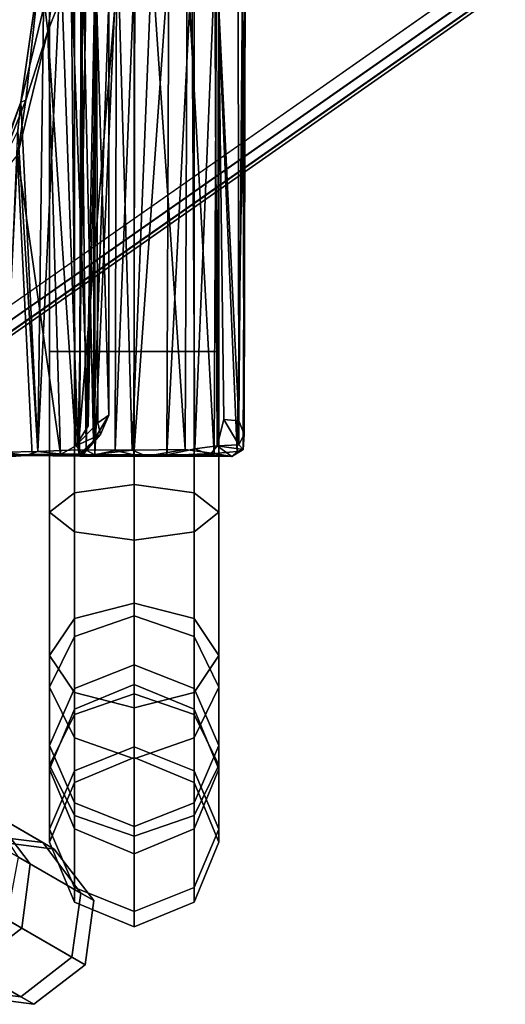
# Model space of a CAD drawing. Units: inches. Extents: x -2 to 132, y -6 to 132.
# Drawn here: x 105 to 106, y 45 to 47 of the extents above; entities that cross this region are included whole.
import ezdxf

# ---------------------------------------------------------------- set-up
doc = ezdxf.new("R2010")
doc.units = ezdxf.units.IN
doc.header["$MEASUREMENT"] = 0
for name, color, linetype in [('TABLE-BASE', 6, 'Continuous'), ('TABLE-FORMCOAT', 6, 'Continuous'), ('TABLE-GLIDE', 6, 'Continuous')]:
    doc.layers.add(name, color=color, linetype=linetype)

# ---------------------------------------------------------------- blocks, each defined once
blk = doc.blocks.new('LPWL26R_0T')
at = {"layer": 'TABLE-BASE'}
for points in [[(-21.038, -11.8099, 4.6524), (-21.0193, -11.6677, 4.6457), (-21.1003, -11.8081, 1.4472), (-21.119, -11.9502, 1.4539)], [(-21.023, -11.784, 0.733), (-21.1026, -11.9219, 1.1052), (-21.0858, -11.7828, 1.1364), (-21.0148, -11.66, 0.8046)], [(-20.6759, -11.7131, 4.639), (-20.6945, -11.8552, 4.6457), (-20.7756, -11.9956, 1.4472), (-20.7569, -11.8534, 1.4405)], [(-20.6818, -11.7234, 0.8763), (-20.7441, -11.8313, 1.1676), (-20.761, -11.9703, 1.1364), (-20.6901, -11.8475, 0.8046)], [(-20.9204, -11.8714, 4.9934), (-21.009, -11.7597, 4.977), (-21.038, -11.8099, 4.6524), (-20.9506, -11.9237, 4.6552)], [(-21.0858, -11.7828, 1.1364), (-21.1026, -11.9219, 1.1052), (-21.119, -11.9502, 1.4539), (-21.1003, -11.8081, 1.4472)], [(-20.9313, -11.8903, 0.7033), (-21.0145, -12.0344, 1.0923), (-21.1026, -11.9219, 1.1052), (-21.023, -11.784, 0.733)], [(-20.9506, -11.9237, 4.6552), (-21.038, -11.8099, 4.6524), (-21.119, -11.9502, 1.4539), (-21.0316, -12.064, 1.4567)], [(-20.6685, -11.8102, 4.9375), (-20.7794, -11.8923, 4.977), (-20.8083, -11.9424, 4.6524), (-20.6945, -11.8552, 4.6457)], [(-20.761, -11.9703, 1.1364), (-20.7441, -11.8313, 1.1676), (-20.7569, -11.8534, 1.4405), (-20.7756, -11.9956, 1.4472)], [(-20.6901, -11.8475, 0.8046), (-20.761, -11.9703, 1.1364), (-20.873, -12.0545, 1.1052), (-20.7934, -11.9166, 0.733)], [(-20.7794, -11.8923, 4.977), (-20.9204, -11.8714, 4.9934), (-20.9506, -11.9237, 4.6552), (-20.8083, -11.9424, 4.6524)], [(-20.6945, -11.8552, 4.6457), (-20.8083, -11.9424, 4.6524), (-20.8893, -12.0828, 1.4539), (-20.7756, -11.9956, 1.4472)], [(-20.7934, -11.9166, 0.733), (-20.873, -12.0545, 1.1052), (-21.0145, -12.0344, 1.0923), (-20.9313, -11.8903, 0.7033)], [(-21.0145, -12.0344, 1.0923), (-21.0316, -12.064, 1.4567), (-21.119, -11.9502, 1.4539), (-21.1026, -11.9219, 1.1052)], [(-20.8083, -11.9424, 4.6524), (-20.9506, -11.9237, 4.6552), (-21.0316, -12.064, 1.4567), (-20.8893, -12.0828, 1.4539)], [(-20.5984, -11.9852, 4.6457), (-20.7604, -11.9852, 1.4472), (-20.8928, -12.0402, 1.4539), (-20.7308, -12.0402, 4.6524)], [(-20.8601, -12.0402, 1.1052), (-20.8928, -12.0402, 1.4539), (-20.7604, -11.9852, 1.4472), (-20.7313, -11.9852, 1.1364)], [(-20.761, -11.9703, 1.1364), (-20.7756, -11.9956, 1.4472), (-20.8893, -12.0828, 1.4539), (-20.873, -12.0545, 1.1052)], [(-20.7009, -12.0402, 0.733), (-20.8601, -12.0402, 1.1052), (-20.7313, -11.9852, 1.1364), (-20.5894, -11.9852, 0.8046)], [(-20.4659, -12.0402, 4.639), (-20.628, -12.0402, 1.4405), (-20.7604, -11.9852, 1.4472), (-20.5984, -11.9852, 4.6457)], [(-20.7604, -11.9852, 1.4472), (-20.628, -12.0402, 1.4405), (-20.6024, -12.0402, 1.1676), (-20.7313, -11.9852, 1.1364)], [(-20.5894, -11.9852, 0.8046), (-20.7313, -11.9852, 1.1364), (-20.6024, -12.0402, 1.1676), (-20.4778, -12.0402, 0.8763)], [(-20.5984, -11.9852, 4.6457), (-20.7308, -12.0402, 4.6524), (-20.6729, -12.0402, 4.977), (-20.5463, -11.9852, 4.9375)], [(-20.4287, -12.0402, 0.4334), (-20.7009, -12.0402, 0.733), (-20.5894, -11.9852, 0.8046), (-20.3468, -11.9852, 0.5375)], [(-20.5463, -11.9852, 4.9375), (-20.6729, -12.0402, 4.977), (-20.5295, -12.0402, 5.2873), (-20.4174, -11.9852, 5.2165)], [(-20.4659, -12.0402, 4.639), (-20.5984, -11.9852, 4.6457), (-20.5463, -11.9852, 4.9375), (-20.4197, -12.0402, 4.898)], [(-20.3468, -11.9852, 0.5375), (-20.5894, -11.9852, 0.8046), (-20.4778, -12.0402, 0.8763), (-20.2648, -12.0402, 0.6417)], [(-20.4197, -12.0402, 4.898), (-20.5463, -11.9852, 4.9375), (-20.4174, -11.9852, 5.2165), (-20.3053, -12.0402, 5.1457)], [(-6.3475, -11.9852, 24.8385), (-20.4174, -11.9852, 5.2165), (-20.5295, -12.0402, 5.2873), (-6.4595, -12.0402, 24.9093)], [(-20.0735, -12.0402, 0.2393), (-20.4287, -12.0402, 0.4334), (-20.3468, -11.9852, 0.5375), (-20.0301, -11.9852, 0.3646)], [(-6.2354, -12.0402, 24.7677), (-20.3053, -12.0402, 5.1457), (-20.4174, -11.9852, 5.2165), (-6.3475, -11.9852, 24.8385)], [(-20.0301, -11.9852, 0.3646), (-20.3468, -11.9852, 0.5375), (-20.2648, -12.0402, 0.6417), (-19.9867, -12.0402, 0.4898)], [(-19.6743, -12.0402, 0.1721), (-20.0735, -12.0402, 0.2393), (-20.0301, -11.9852, 0.3646), (-19.6743, -11.9852, 0.3047)], [(-19.6743, -11.9852, 0.3047), (-20.0301, -11.9852, 0.3646), (-19.9867, -12.0402, 0.4898), (-19.6743, -12.0402, 0.4373)], [(-19.6743, -12.0402, 0.4373), (19.6743, -12.0402, 0.4373), (19.6743, -11.9852, 0.3047), (-19.6743, -11.9852, 0.3047)], [(-19.6743, -11.9852, 0.3047), (19.6743, -11.9852, 0.3047), (19.6743, -12.0402, 0.1721), (-19.6743, -12.0402, 0.1721)], [(-21.0145, -12.0344, 1.0923), (-20.873, -12.0545, 1.1052), (-20.8893, -12.0828, 1.4539), (-21.0316, -12.064, 1.4567)], [(-20.7308, -12.0402, 4.6524), (-20.8928, -12.0402, 1.4539), (-20.9476, -12.1727, 1.4567), (-20.7856, -12.1727, 4.6552)], [(-20.9476, -12.1727, 1.4567), (-20.8928, -12.0402, 1.4539), (-20.8601, -12.0402, 1.1052), (-20.9135, -12.1727, 1.0923)], [(-20.7472, -12.1727, 0.7033), (-20.9135, -12.1727, 1.0923), (-20.8601, -12.0402, 1.1052), (-20.7009, -12.0402, 0.733)], [(-20.7308, -12.0402, 4.6524), (-20.7856, -12.1727, 4.6552), (-20.7253, -12.1727, 4.9934), (-20.6729, -12.0402, 4.977)], [(-20.4627, -12.1727, 0.3902), (-20.7472, -12.1727, 0.7033), (-20.7009, -12.0402, 0.733), (-20.4287, -12.0402, 0.4334)], [(-20.6729, -12.0402, 4.977), (-20.7253, -12.1727, 4.9934), (-20.5759, -12.1727, 5.3166), (-20.5295, -12.0402, 5.2873)], [(-20.4111, -12.1727, 4.6362), (-20.5731, -12.1727, 1.4377), (-20.628, -12.0402, 1.4405), (-20.4659, -12.0402, 4.639)], [(-20.6024, -12.0402, 1.1676), (-20.628, -12.0402, 1.4405), (-20.5731, -12.1727, 1.4377), (-20.549, -12.1727, 1.1805)], [(-20.4778, -12.0402, 0.8763), (-20.6024, -12.0402, 1.1676), (-20.549, -12.1727, 1.1805), (-20.4316, -12.1727, 0.9059)], [(-6.4595, -12.0402, 24.9093), (-20.5295, -12.0402, 5.2873), (-20.5759, -12.1727, 5.3166), (-6.506, -12.1727, 24.9386)], [(-20.2648, -12.0402, 0.6417), (-20.4778, -12.0402, 0.8763), (-20.4316, -12.1727, 0.9059), (-20.2308, -12.1727, 0.6849)], [(-20.4111, -12.1727, 4.6362), (-20.4659, -12.0402, 4.639), (-20.4197, -12.0402, 4.898), (-20.3673, -12.1727, 4.8817)], [(-20.0914, -12.1727, 0.1874), (-20.4627, -12.1727, 0.3902), (-20.4287, -12.0402, 0.4334), (-20.0735, -12.0402, 0.2393)], [(-20.3673, -12.1727, 4.8817), (-20.4197, -12.0402, 4.898), (-20.3053, -12.0402, 5.1457), (-20.2589, -12.1727, 5.1163)], [(-6.1889, -12.1727, 24.7383), (-20.2589, -12.1727, 5.1163), (-20.3053, -12.0402, 5.1457), (-6.2354, -12.0402, 24.7677)], [(-19.9867, -12.0402, 0.4898), (-20.2648, -12.0402, 0.6417), (-20.2308, -12.1727, 0.6849), (-19.9688, -12.1727, 0.5417)], [(-19.6743, -12.1727, 0.1172), (-20.0914, -12.1727, 0.1874), (-20.0735, -12.0402, 0.2393), (-19.6743, -12.0402, 0.1721)], [(-19.6743, -12.0402, 0.4373), (-19.9867, -12.0402, 0.4898), (-19.9688, -12.1727, 0.5417), (-19.6743, -12.1727, 0.4922)], [(-19.6743, -12.1727, 0.4922), (19.6743, -12.1727, 0.4922), (19.6743, -12.0402, 0.4373), (-19.6743, -12.0402, 0.4373)], [(-19.6743, -12.0402, 0.1721), (19.6743, -12.0402, 0.1721), (19.6743, -12.1727, 0.1172), (-19.6743, -12.1727, 0.1172)], [(-20.7856, -12.1727, 4.6552), (-20.9476, -12.1727, 1.4567), (-20.8928, -12.3053, 1.4539), (-20.7308, -12.3053, 4.6524)], [(-20.8601, -12.3053, 1.1052), (-20.8928, -12.3053, 1.4539), (-20.9476, -12.1727, 1.4567), (-20.9135, -12.1727, 1.0923)], [(-20.7009, -12.3053, 0.733), (-20.8601, -12.3053, 1.1052), (-20.9135, -12.1727, 1.0923), (-20.7472, -12.1727, 0.7033)], [(-20.7856, -12.1727, 4.6552), (-20.7308, -12.3053, 4.6524), (-20.6729, -12.3053, 4.977), (-20.7253, -12.1727, 4.9934)], [(-20.4287, -12.3053, 0.4334), (-20.7009, -12.3053, 0.733), (-20.7472, -12.1727, 0.7033), (-20.4627, -12.1727, 0.3902)], [(-20.7253, -12.1727, 4.9934), (-20.6729, -12.3053, 4.977), (-20.5295, -12.3053, 5.2873), (-20.5759, -12.1727, 5.3166)], [(-20.4659, -12.3053, 4.639), (-20.628, -12.3053, 1.4405), (-20.5731, -12.1727, 1.4377), (-20.4111, -12.1727, 4.6362)], [(-20.5731, -12.1727, 1.4377), (-20.628, -12.3053, 1.4405), (-20.6024, -12.3053, 1.1676), (-20.549, -12.1727, 1.1805)], [(-20.4316, -12.1727, 0.9059), (-20.549, -12.1727, 1.1805), (-20.6024, -12.3053, 1.1676), (-20.4778, -12.3053, 0.8763)], [(-6.506, -12.1727, 24.9386), (-20.5759, -12.1727, 5.3166), (-20.5295, -12.3053, 5.2873), (-6.4595, -12.3053, 24.9093)], [(-20.2308, -12.1727, 0.6849), (-20.4316, -12.1727, 0.9059), (-20.4778, -12.3053, 0.8763), (-20.2648, -12.3053, 0.6417)], [(-20.4659, -12.3053, 4.639), (-20.4111, -12.1727, 4.6362), (-20.3673, -12.1727, 4.8817), (-20.4197, -12.3053, 4.898)], [(-20.0735, -12.3053, 0.2393), (-20.4287, -12.3053, 0.4334), (-20.4627, -12.1727, 0.3902), (-20.0914, -12.1727, 0.1874)], [(-20.4197, -12.3053, 4.898), (-20.3673, -12.1727, 4.8817), (-20.2589, -12.1727, 5.1163), (-20.3053, -12.3053, 5.1457)], [(-6.2354, -12.3053, 24.7677), (-20.3053, -12.3053, 5.1457), (-20.2589, -12.1727, 5.1163), (-6.1889, -12.1727, 24.7383)], [(-19.9688, -12.1727, 0.5417), (-20.2308, -12.1727, 0.6849), (-20.2648, -12.3053, 0.6417), (-19.9867, -12.3053, 0.4898)], [(-19.6743, -12.3053, 0.1721), (-20.0735, -12.3053, 0.2393), (-20.0914, -12.1727, 0.1874), (-19.6743, -12.1727, 0.1172)], [(-19.6743, -12.1727, 0.4922), (-19.9688, -12.1727, 0.5417), (-19.9867, -12.3053, 0.4898), (-19.6743, -12.3053, 0.4373)], [(-19.6743, -12.1727, 0.1172), (19.6743, -12.1727, 0.1172), (19.6743, -12.3053, 0.1721), (-19.6743, -12.3053, 0.1721)], [(-19.6743, -12.3053, 0.4373), (19.6743, -12.3053, 0.4373), (19.6743, -12.1727, 0.4922), (-19.6743, -12.1727, 0.4922)], [(-20.7308, -12.3053, 4.6524), (-20.8928, -12.3053, 1.4539), (-20.7604, -12.3602, 1.4472), (-20.5984, -12.3602, 4.6457)], [(-20.7604, -12.3602, 1.4472), (-20.8928, -12.3053, 1.4539), (-20.8601, -12.3053, 1.1052), (-20.7313, -12.3602, 1.1364)], [(-20.5894, -12.3602, 0.8046), (-20.7313, -12.3602, 1.1364), (-20.8601, -12.3053, 1.1052), (-20.7009, -12.3053, 0.733)], [(-20.5984, -12.3602, 4.6457), (-20.7604, -12.3602, 1.4472), (-20.628, -12.3053, 1.4405), (-20.4659, -12.3053, 4.639)], [(-20.6024, -12.3053, 1.1676), (-20.628, -12.3053, 1.4405), (-20.7604, -12.3602, 1.4472), (-20.7313, -12.3602, 1.1364)], [(-20.4778, -12.3053, 0.8763), (-20.6024, -12.3053, 1.1676), (-20.7313, -12.3602, 1.1364), (-20.5894, -12.3602, 0.8046)], [(-20.7308, -12.3053, 4.6524), (-20.5984, -12.3602, 4.6457), (-20.5463, -12.3602, 4.9375), (-20.6729, -12.3053, 4.977)], [(-20.3468, -12.3602, 0.5375), (-20.5894, -12.3602, 0.8046), (-20.7009, -12.3053, 0.733), (-20.4287, -12.3053, 0.4334)], [(-20.6729, -12.3053, 4.977), (-20.5463, -12.3602, 4.9375), (-20.4174, -12.3602, 5.2165), (-20.5295, -12.3053, 5.2873)], [(-20.5984, -12.3602, 4.6457), (-20.4659, -12.3053, 4.639), (-20.4197, -12.3053, 4.898), (-20.5463, -12.3602, 4.9375)], [(-20.2648, -12.3053, 0.6417), (-20.4778, -12.3053, 0.8763), (-20.5894, -12.3602, 0.8046), (-20.3468, -12.3602, 0.5375)], [(-20.5463, -12.3602, 4.9375), (-20.4197, -12.3053, 4.898), (-20.3053, -12.3053, 5.1457), (-20.4174, -12.3602, 5.2165)], [(-6.4595, -12.3053, 24.9093), (-20.5295, -12.3053, 5.2873), (-20.4174, -12.3602, 5.2165), (-6.3475, -12.3602, 24.8385)], [(-20.0301, -12.3602, 0.3646), (-20.3468, -12.3602, 0.5375), (-20.4287, -12.3053, 0.4334), (-20.0735, -12.3053, 0.2393)], [(-6.3475, -12.3602, 24.8385), (-20.4174, -12.3602, 5.2165), (-20.3053, -12.3053, 5.1457), (-6.2354, -12.3053, 24.7677)], [(-19.9867, -12.3053, 0.4898), (-20.2648, -12.3053, 0.6417), (-20.3468, -12.3602, 0.5375), (-20.0301, -12.3602, 0.3646)], [(-19.6743, -12.3602, 0.3047), (-20.0301, -12.3602, 0.3646), (-20.0735, -12.3053, 0.2393), (-19.6743, -12.3053, 0.1721)], [(-19.6743, -12.3053, 0.4373), (-19.9867, -12.3053, 0.4898), (-20.0301, -12.3602, 0.3646), (-19.6743, -12.3602, 0.3047)], [(-19.6743, -12.3053, 0.1721), (19.6743, -12.3053, 0.1721), (19.6743, -12.3602, 0.3047), (-19.6743, -12.3602, 0.3047)], [(-19.6743, -12.3602, 0.3047), (19.6743, -12.3602, 0.3047), (19.6743, -12.3053, 0.4373), (-19.6743, -12.3053, 0.4373)]]:
    blk.add_3dface(points, dxfattribs=at)
at = {"layer": 'TABLE-FORMCOAT'}
for points in [[(-18.2832, -10.5558, 25.4297), (-16.1725, -13.5703, 25.4297), (-17.597, -14.7657, 26.0786), (-19.8937, -11.4857, 26.0786)], [(-17.5975, -14.766, 26.1733), (-17.5761, -14.7481, 26.1797), (-19.8701, -11.472, 26.1797), (-19.8942, -11.4859, 26.1733)], [(-17.613, -14.7791, 26.0982), (-17.619, -14.7841, 26.1258), (-19.9186, -11.5, 26.1258), (-19.9118, -11.4961, 26.0982)], [(-17.619, -14.7841, 26.1258), (-17.6133, -14.7793, 26.1534), (-19.9121, -11.4963, 26.1534), (-19.9186, -11.5, 26.1258)], [(-17.6133, -14.7793, 26.1534), (-17.5975, -14.766, 26.1733), (-19.8942, -11.4859, 26.1733), (-19.9121, -11.4963, 26.1534)], [(-17.597, -14.7657, 26.0786), (-17.613, -14.7791, 26.0982), (-19.9118, -11.4961, 26.0982), (-19.8937, -11.4857, 26.0786)]]:
    blk.add_3dface(points, dxfattribs=at)
at = {"layer": 'TABLE-FORMCOAT', "invisible_edges": 10}
blk.add_3dface([(17.5761, -14.7481, 26.1797), (19.8701, -11.472, 26.1797), (-19.8701, -11.472, 26.1797), (-17.5761, -14.7481, 26.1797)], dxfattribs=at)
at = {"layer": 'TABLE-GLIDE'}
for points in [[(-19.9118, -11.8218, 0.216), (-19.9044, -11.9329, 0.1896), (-19.903, -11.8813, 0.3296)], [(-19.8967, -11.885, 0.1989), (-19.9044, -11.9329, 0.1896), (-19.9118, -11.8218, 0.216)], [(-19.1857, -11.915, 0.1936), (-19.3183, -11.8479, 0.2173), (-19.122, -11.9214, 0.2015)], [(-19.311, -11.8552, 0.3167), (-19.118, -11.9329, 0.3288), (-19.122, -11.9214, 0.2015)], [(-19.118, -11.9329, 0.3288), (-19.311, -11.8552, 0.3167), (-19.2396, -11.9139, 0.3331)], [(-19.903, -11.8813, 0.3296), (-19.9044, -11.9329, 0.1896), (-19.9022, -11.9469, 0.3453)], [(-19.8967, -11.885, 0.1989), (-19.8956, -11.9592, 0.1523), (-19.9044, -11.9329, 0.1896)], [(-19.9022, -11.9469, 0.3453), (-19.2396, -11.9139, 0.3331), (-19.903, -11.8813, 0.3296)], [(-19.8956, -11.9592, 0.1523), (-19.8967, -11.885, 0.1989), (-19.1857, -11.915, 0.1936)], [(-19.9022, -11.9469, 0.3453), (-19.9018, -12.009, 0.3797), (-19.2396, -11.9139, 0.3331)], [(-19.9018, -12.009, 0.3797), (-18.9649, -11.9813, 0.359), (-19.2396, -11.9139, 0.3331)], [(-19.122, -11.9214, 0.2015), (-19.8956, -11.9592, 0.1523), (-19.1857, -11.915, 0.1936)], [(-19.2396, -11.9139, 0.3331), (-18.9649, -11.9813, 0.359), (-19.118, -11.9329, 0.3288)], [(-19.9044, -11.9329, 0.1896), (-19.8956, -11.9592, 0.1523), (-19.9055, -12.052, 0.0582)], [(-19.9026, -12.085, 0.1747), (-19.9014, -12.0516, 0.2803), (-19.9044, -11.9329, 0.1896)], [(-19.122, -11.9214, 0.2015), (-18.9147, -11.9716, 0.147), (-19.8956, -11.9592, 0.1523)], [(-19.118, -11.9329, 0.3288), (-18.824, -11.9642, 0.2946), (-19.122, -11.9214, 0.2015)], [(-18.9147, -11.9716, 0.147), (-19.122, -11.9214, 0.2015), (-18.8894, -11.9544, 0.2252)], [(-19.122, -11.9214, 0.2015), (-18.824, -11.9642, 0.2946), (-18.8894, -11.9544, 0.2252)], [(-19.118, -11.9329, 0.3288), (-18.9649, -11.9813, 0.359), (-18.824, -11.9642, 0.2946)], [(-19.8956, -11.9592, 0.1523), (-19.8919, -12.0484, 0.0446), (-19.9055, -12.052, 0.0582)], [(-19.9009, -12.0605, 0.3423), (-19.9018, -12.009, 0.3797), (-19.9022, -11.9469, 0.3453)], [(-19.8956, -11.9592, 0.1523), (-18.8089, -12.0104, 0.0907), (-19.8919, -12.0484, 0.0446)], [(-19.8956, -11.9592, 0.1523), (-18.9147, -11.9716, 0.147), (-18.8089, -12.0104, 0.0907)], [(-19.8833, -12.043, 0.4098), (-18.9649, -11.9813, 0.359), (-19.9018, -12.009, 0.3797)], [(-18.8337, -12.0328, 0.4084), (-18.9649, -11.9813, 0.359), (-19.8833, -12.043, 0.4098)], [(-18.9649, -11.9813, 0.359), (-18.8105, -12.0021, 0.3698), (-18.824, -11.9642, 0.2946)], [(-18.8337, -12.0328, 0.4084), (-18.8105, -12.0021, 0.3698), (-18.9649, -11.9813, 0.359)], [(-19.8833, -12.043, 0.4098), (-19.9018, -12.009, 0.3797), (-19.9009, -12.0605, 0.3423)], [(-18.8089, -12.0104, 0.0907), (-18.8144, -12.0672, 0.0363), (-19.8919, -12.0484, 0.0446)], [(-19.9055, -12.052, 0.0582), (-19.8919, -12.0484, 0.0446), (-19.8929, -12.1677, 0)], [(-19.8576, -12.0977, 0.3877), (-19.8833, -12.043, 0.4098), (-19.9009, -12.0605, 0.3423)], [(-19.8919, -12.0484, 0.0446), (-18.8223, -12.137, 0.0056), (-19.8929, -12.1677, 0)], [(-18.8144, -12.0672, 0.0363), (-18.8223, -12.137, 0.0056), (-19.8919, -12.0484, 0.0446)], [(-18.8337, -12.0328, 0.4084), (-19.8833, -12.043, 0.4098), (-19.8387, -12.0703, 0.4243)], [(-19.8318, -12.0919, 0.4207), (-19.8833, -12.043, 0.4098), (-19.8576, -12.0977, 0.3877)], [(-18.8337, -12.0328, 0.4084), (-19.8387, -12.0703, 0.4243), (-18.8908, -12.0894, 0.4256)], [(-19.906, -12.1997, 0.0108), (-19.9055, -12.052, 0.0582), (-19.8929, -12.1677, 0)], [(-19.8925, -12.0665, 0.2154), (-19.9014, -12.0516, 0.2803), (-19.9026, -12.085, 0.1747)], [(-19.9026, -12.085, 0.1747), (-18.8103, -12.0861, 0.1734), (-19.8925, -12.0665, 0.2154)], [(-19.8925, -12.0665, 0.2154), (-18.811, -12.0553, 0.2343), (-19.9014, -12.0516, 0.2803)], [(-19.9014, -12.0516, 0.2803), (-18.811, -12.0553, 0.2343), (-18.8115, -12.0589, 0.3189)], [(-19.8722, -12.0824, 0.3612), (-19.9014, -12.0516, 0.2803), (-18.8115, -12.0589, 0.3189)], [(-19.9014, -12.0516, 0.2803), (-19.8722, -12.0824, 0.3612), (-19.9009, -12.0605, 0.3423)], [(-19.9009, -12.0605, 0.3423), (-19.8722, -12.0824, 0.3612), (-19.8576, -12.0977, 0.3877)], [(-18.8103, -12.0861, 0.1734), (-18.811, -12.0553, 0.2343), (-19.8925, -12.0665, 0.2154)], [(-18.8115, -12.0589, 0.3189), (-18.8449, -12.0845, 0.3626), (-19.8722, -12.0824, 0.3612)], [(-19.893, -12.1306, 0.1391), (-19.9026, -12.085, 0.1747), (-19.9027, -12.1717, 0.117)], [(-18.8199, -12.1334, 0.1374), (-18.8103, -12.0861, 0.1734), (-19.9026, -12.085, 0.1747)], [(-19.893, -12.1306, 0.1391), (-18.8199, -12.1334, 0.1374), (-19.9026, -12.085, 0.1747)], [(-19.8722, -12.0824, 0.3612), (-18.8449, -12.0845, 0.3626), (-18.8959, -12.1162, 0.3891)], [(-19.815, -12.1164, 0.3889), (-19.8722, -12.0824, 0.3612), (-18.8959, -12.1162, 0.3891)], [(-19.8576, -12.0977, 0.3877), (-19.8722, -12.0824, 0.3612), (-19.815, -12.1164, 0.3889)], [(-19.815, -12.1164, 0.3889), (-19.8318, -12.0919, 0.4207), (-19.8576, -12.0977, 0.3877)], [(-18.8908, -12.0894, 0.4256), (-19.8318, -12.0919, 0.4207), (-19.815, -12.1164, 0.3889)], [(-18.8959, -12.1162, 0.3891), (-18.8908, -12.0894, 0.4256), (-19.815, -12.1164, 0.3889)], [(-19.9027, -12.1717, 0.117), (-18.8101, -12.1736, 0.1167), (-19.893, -12.1306, 0.1391)], [(-18.8101, -12.1736, 0.1167), (-18.8199, -12.1334, 0.1374), (-19.893, -12.1306, 0.1391)], [(-18.8223, -12.137, 0.0056), (-18.8099, -12.2118, 0.0038), (-19.8929, -12.1677, 0)], [(-19.8911, -12.2856, 0.0189), (-19.906, -12.1997, 0.0108), (-19.8929, -12.1677, 0)], [(-19.9027, -12.1717, 0.117), (-19.906, -12.1997, 0.0108), (-19.9027, -12.2447, 0.1146)], [(-19.9027, -12.2447, 0.1146), (-18.8098, -12.2494, 0.1151), (-19.9027, -12.1717, 0.117)], [(-18.8098, -12.2494, 0.1151), (-18.8101, -12.1736, 0.1167), (-19.9027, -12.1717, 0.117)], [(-19.8929, -12.1677, 0), (-18.8099, -12.2118, 0.0038), (-19.8911, -12.2856, 0.0189)], [(-19.906, -12.1997, 0.0108), (-19.9064, -12.3889, 0.1408), (-19.9027, -12.2447, 0.1146)], [(-19.8997, -12.3498, 0.064), (-19.9064, -12.3889, 0.1408), (-19.906, -12.1997, 0.0108)], [(-19.8911, -12.2856, 0.0189), (-19.8997, -12.3498, 0.064), (-19.906, -12.1997, 0.0108)], [(-18.8099, -12.2118, 0.0038), (-18.8105, -12.2898, 0.025), (-19.8911, -12.2856, 0.0189)], [(-19.9027, -12.2447, 0.1146), (-19.9064, -12.3889, 0.1408), (-19.9031, -12.3407, 0.165)], [(-19.9027, -12.2447, 0.1146), (-19.9031, -12.3407, 0.165), (-19.8896, -12.3068, 0.1457)], [(-19.8896, -12.3068, 0.1457), (-18.8169, -12.3003, 0.1404), (-19.9027, -12.2447, 0.1146)], [(-18.8169, -12.3003, 0.1404), (-18.8098, -12.2494, 0.1151), (-19.9027, -12.2447, 0.1146)], [(-19.8911, -12.2856, 0.0189), (-18.8105, -12.2898, 0.025), (-19.8997, -12.3498, 0.064)], [(-18.8105, -12.2898, 0.025), (-18.8226, -12.3546, 0.0653), (-19.8997, -12.3498, 0.064)], [(-19.9031, -12.3407, 0.165), (-19.8827, -12.3562, 0.2045), (-19.8896, -12.3068, 0.1457)], [(-18.82, -12.3511, 0.1909), (-18.8169, -12.3003, 0.1404), (-19.8896, -12.3068, 0.1457)], [(-19.8896, -12.3068, 0.1457), (-19.8827, -12.3562, 0.2045), (-18.82, -12.3511, 0.1909)], [(-19.8827, -12.3562, 0.2045), (-19.9031, -12.3407, 0.165), (-19.9064, -12.3889, 0.1408)], [(-19.8957, -12.4001, 0.1295), (-19.9064, -12.3889, 0.1408), (-19.8997, -12.3498, 0.064)], [(-19.8997, -12.3498, 0.064), (-18.8226, -12.3546, 0.0653), (-19.8957, -12.4001, 0.1295)], [(-19.8911, -12.4135, 0.1732), (-19.8827, -12.3562, 0.2045), (-19.9064, -12.3889, 0.1408)], [(-19.8811, -12.4044, 0.2039), (-19.8827, -12.3562, 0.2045), (-19.8911, -12.4135, 0.1732)], [(-19.8827, -12.3562, 0.2045), (-19.8811, -12.4044, 0.2039), (-19.825, -12.3706, 0.2482)], [(-19.8811, -12.4044, 0.2039), (-19.8279, -12.4041, 0.243), (-19.825, -12.3706, 0.2482)], [(-19.8279, -12.4041, 0.243), (-18.8932, -12.4028, 0.2445), (-18.9006, -12.3594, 0.2473)], [(-19.825, -12.3706, 0.2482), (-19.8279, -12.4041, 0.243), (-18.9006, -12.3594, 0.2473)], [(-19.8957, -12.4001, 0.1295), (-19.8911, -12.4135, 0.1732), (-19.9064, -12.3889, 0.1408)], [(-19.8957, -12.4001, 0.1295), (-18.8305, -12.4178, 0.1818), (-19.8911, -12.4135, 0.1732)], [(-19.8811, -12.4044, 0.2039), (-19.8911, -12.4135, 0.1732), (-19.8571, -12.4159, 0.2161)], [(-19.8571, -12.4159, 0.2161), (-19.8911, -12.4135, 0.1732), (-18.8305, -12.4178, 0.1818)], [(-19.8571, -12.4159, 0.2161), (-19.8279, -12.4041, 0.243), (-19.8811, -12.4044, 0.2039)], [(-18.8517, -12.4126, 0.2202), (-19.8279, -12.4041, 0.243), (-19.8571, -12.4159, 0.2161)], [(-18.8305, -12.4178, 0.1818), (-18.8517, -12.4126, 0.2202), (-19.8571, -12.4159, 0.2161)], [(-18.8932, -12.4028, 0.2445), (-19.8279, -12.4041, 0.243), (-18.8517, -12.4126, 0.2202)]]:
    blk.add_3dface(points, dxfattribs=at)
for points, invisible_edges in [([(-19.311, -11.8552, 0.3167), (-19.122, -11.9214, 0.2015), (-19.3183, -11.8479, 0.2173)], 12), ([(-19.9044, -11.9329, 0.1896), (-19.9055, -12.052, 0.0582), (-19.9026, -12.085, 0.1747)], 2), ([(-19.9044, -11.9329, 0.1896), (-19.9014, -12.0516, 0.2803), (-19.9022, -11.9469, 0.3453)], 2), ([(-19.9014, -12.0516, 0.2803), (-19.9009, -12.0605, 0.3423), (-19.9022, -11.9469, 0.3453)], 12), ([(-19.8833, -12.043, 0.4098), (-19.8318, -12.0919, 0.4207), (-19.8387, -12.0703, 0.4243)], 2), ([(-19.9055, -12.052, 0.0582), (-19.906, -12.1997, 0.0108), (-19.9027, -12.1717, 0.117)], 12), ([(-19.9026, -12.085, 0.1747), (-19.9055, -12.052, 0.0582), (-19.9027, -12.1717, 0.117)], 3), ([(-19.8318, -12.0919, 0.4207), (-18.8908, -12.0894, 0.4256), (-19.8387, -12.0703, 0.4243)], 12), ([(-18.8226, -12.3546, 0.0653), (-18.8092, -12.3966, 0.1311), (-19.8957, -12.4001, 0.1295)], 2), ([(-18.9006, -12.3594, 0.2473), (-18.82, -12.3511, 0.1909), (-19.8827, -12.3562, 0.2045)], 12), ([(-19.8827, -12.3562, 0.2045), (-19.8198, -12.3568, 0.2386), (-18.9006, -12.3594, 0.2473)], 12), ([(-19.8827, -12.3562, 0.2045), (-19.825, -12.3706, 0.2482), (-19.8198, -12.3568, 0.2386)], 2), ([(-19.8198, -12.3568, 0.2386), (-19.825, -12.3706, 0.2482), (-18.9006, -12.3594, 0.2473)], 1), ([(-18.8092, -12.3966, 0.1311), (-18.8305, -12.4178, 0.1818), (-19.8957, -12.4001, 0.1295)], 12)]:
    blk.add_3dface(points, dxfattribs=dict(at, invisible_edges=invisible_edges))

msp = doc.modelspace()

# ---------------------------------------------------------------- block references
at = {"rotation": 90}
msp.add_blockref('LPWL26R_0T', (93.2776, 66), dxfattribs=at)

doc.saveas('drawing.dxf')
